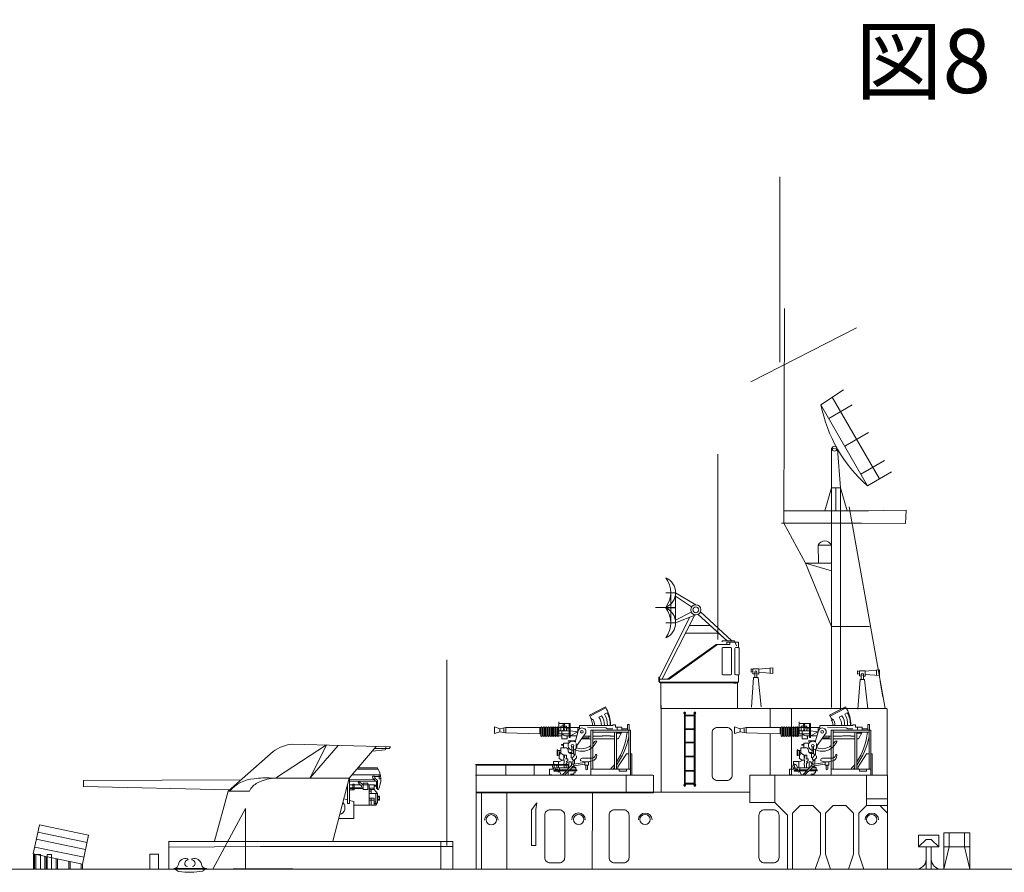
# Model space of a CAD drawing. Units: millimetres. Extents: x 58 to 336, y 81 to 200.
# Drawn here: x 111 to 188, y 133 to 200 of the extents above; entities that cross this region are included whole.
import ezdxf

# ---------------------------------------------------------------- set-up
doc = ezdxf.new("R2010")
doc.units = ezdxf.units.MM
doc.layers.add('1', color=7, linetype='Continuous', lineweight=20)
doc.styles.get("Standard").update_dxf_attribs({"font": 'YuGothM.ttc'})

# ---------------------------------------------------------------- blocks, each defined once
blk = doc.blocks.new('マスト15')
at = {"layer": '1', "color": 7}
for p, q in [((42.929, 36.296), (42.951, 44.679)), ((41.632, 41.81), (45.763, 43.933)), ((45.966, 36.78), (42.929, 36.78)), ((42.929, 36.78), (42.929, 36.296)), ((44.787, 29.091), (44.787, 36.78)), ((45.579, 36.344), (45.479, 36.931)), ((45.966, 36.78), (47.703, 36.801)), ((47.703, 36.801), (47.679, 36.284)), ((45.966, 36.296), (42.832, 36.296)), ((43.773, 34.731), (42.929, 36.296)), ((45.966, 36.296), (47.679, 36.284)), ((44.787, 34.731), (44.787, 29.091))]:
    blk.add_line(p, q, dxfattribs=at)
at = {"layer": '1', "color": 7, "linetype": 'Continuous'}
for p, q in [((44.787, 34.431), (43.773, 34.731)), ((43.773, 34.731), (44.787, 34.731)), ((44.787, 32.249), (46.275, 32.249))]:
    blk.add_line(p, q, dxfattribs=at)
blk = doc.blocks.new('H_pa16_2')
at = {"layer": '1', "color": 7, "linetype": 'Continuous'}
for p, q in [((0.84, 6.898), (2.092, 7.549)), ((2.133, 7.469), (0.881, 6.818)), ((2.035, 6.973), (2.222, 7.07)), ((2.092, 7.549), (2.192, 7.361)), ((-1.552, 5.438), (-1.552, 6.365)), ((-0.655, 6.242), (-1.552, 6.242)), ((-0.734, 5.156), (-0.734, 6.242)), ((-0.655, 6.242), (-0.655, 5.156)), ((0.895, 6.792), (0.84, 6.898)), ((0.977, 6.508), (1.108, 6.576)), ((1.594, 6.743), (1.787, 6.844)), ((2.499, 6.092), (2.5, 6.163)), ((3.82, 5.706), (3.82, 6.163)), ((3.82, 6.163), (3.958, 6.163)), ((3.958, 6.163), (3.958, 5.706)), ((-6.158, 5.828), (-6.586, 5.978)), ((-6.586, 5.978), (-6.586, 5.446)), ((-6.586, 5.446), (-6.158, 5.596)), ((-6.158, 5.828), (-5.677, 5.918)), ((-6.158, 5.828), (-6.158, 5.596)), ((-5.677, 5.506), (-6.158, 5.596)), ((-5.842, 5.887), (-5.842, 5.537)), ((-5.677, 5.918), (-5.677, 5.506)), ((-5.677, 5.918), (-3.032, 5.918)), ((-3.032, 5.438), (-5.677, 5.506)), ((-2.942, 5.918), (-3.032, 5.918)), ((-3.032, 5.918), (-3.032, 5.438)), ((-3.032, 5.438), (-2.942, 5.438)), ((-2.942, 5.933), (-2.942, 5.273)), ((-2.852, 5.273), (-2.852, 5.933)), ((-2.852, 5.918), (-2.761, 5.918)), ((-2.761, 5.933), (-2.761, 5.273)), ((-2.671, 5.273), (-2.671, 5.933)), ((-2.671, 5.918), (-2.581, 5.918)), ((-2.581, 5.933), (-2.581, 5.273)), ((-2.491, 5.273), (-2.491, 5.933)), ((-2.491, 5.918), (-2.401, 5.918)), ((-2.401, 5.933), (-2.401, 5.273)), ((-2.311, 5.273), (-2.311, 5.933)), ((-2.311, 5.918), (-2.221, 5.918)), ((-2.221, 5.933), (-2.221, 5.273)), ((-2.131, 5.273), (-2.131, 5.933)), ((-2.131, 5.918), (-2.041, 5.918)), ((-2.041, 5.933), (-2.041, 5.273)), ((-1.951, 5.273), (-1.951, 5.933)), ((-1.951, 5.918), (-1.861, 5.918)), ((-1.861, 5.933), (-1.861, 5.273)), ((-1.771, 5.273), (-1.771, 5.933)), ((-1.771, 5.918), (-1.681, 5.918)), ((-1.681, 5.933), (-1.681, 5.273)), ((-1.591, 5.273), (-1.591, 5.933)), ((-1.591, 5.918), (0.082, 5.918)), ((-1.591, 5.438), (-0.734, 5.438)), ((-0.734, 5.67), (-1.552, 5.67)), ((-1.399, 5.67), (-1.399, 6.041)), ((-1.399, 6.041), (-0.944, 6.041)), ((-1.316, 5.67), (-1.316, 5.046)), ((-0.944, 6.041), (-0.944, 5.67)), ((-0.944, 5.817), (-0.734, 5.817)), ((-0.06, 5.58), (-0.655, 5.67)), ((-0.655, 5.283), (-0.06, 5.58)), ((-0.253, 4.891), (-0.035, 5.67)), ((-0.135, 4.527), (0.564, 5.514)), ((-0.06, 5.918), (-0.06, 5.58)), ((0.082, 5.837), (0.082, 6.092)), ((0.082, 6.092), (2.666, 6.092)), ((0.683, 5.955), (2.138, 5.895)), ((0.969, 5.706), (4.069, 5.706)), ((0.969, 2.211), (0.969, 5.706)), ((1.119, 5.706), (1.119, 2.679)), ((1.119, 5.556), (3.919, 5.556)), ((2.138, 5.895), (2.256, 5.817)), ((2.256, 5.817), (2.666, 5.817)), ((2.666, 6.092), (2.666, 6.126)), ((2.666, 6.126), (2.873, 6.126)), ((2.804, 2.679), (2.804, 5.556)), ((2.873, 6.126), (2.873, 5.955)), ((2.873, 5.955), (3.381, 5.955)), ((2.954, 5.556), (2.954, 2.679)), ((2.954, 5.494), (3.347, 5.494)), ((3.02, 5.955), (3.02, 5.706)), ((3.381, 5.556), (3.097, 5.046)), ((3.381, 5.955), (3.381, 5.706)), ((3.381, 5.817), (3.82, 5.817)), ((3.919, 2.679), (3.919, 5.706)), ((4.069, 5.706), (4.069, 2.211)), ((-2.852, 5.283), (-2.761, 5.283)), ((-2.671, 5.283), (-2.581, 5.283)), ((-2.491, 5.283), (-2.401, 5.283)), ((-2.311, 5.283), (-2.221, 5.283)), ((-2.131, 5.283), (-2.041, 5.283)), ((-1.951, 5.283), (-1.861, 5.283)), ((-1.771, 5.283), (-1.681, 5.283)), ((-1.591, 5.283), (-1.316, 5.283)), ((-1.316, 5.046), (-0.902, 5.046)), ((-0.767, 4.695), (-1.188, 4.695)), ((-1.188, 4.695), (-1.188, 4.348)), ((-0.144, 5.283), (-1.025, 5.283)), ((-0.902, 5.046), (-0.902, 5.283)), ((-0.253, 4.891), (-0.807, 4.891)), ((-0.807, 4.891), (-0.807, 4.855)), ((-0.807, 4.855), (-0.253, 4.855)), ((-0.655, 5.156), (-0.734, 5.156)), ((-0.253, 4.891), (-0.253, 4.778)), ((-0.195, 4.286), (-0.195, 4.684)), ((0.969, 5.046), (0.233, 5.046)), ((0.284, 5.118), (0.809, 5.118)), ((0.374, 5.246), (0.969, 5.246)), ((0.809, 5.118), (0.809, 5.246)), ((1.119, 5.246), (1.83, 5.246)), ((2.804, 5.046), (1.119, 5.046)), ((1.267, 4.863), (1.42, 4.863)), ((1.83, 5.246), (1.866, 5.283)), ((1.866, 5.283), (2.499, 5.283)), ((2.499, 5.283), (2.499, 5.246)), ((2.499, 5.246), (2.804, 5.246)), ((3.097, 5.046), (2.954, 5.046)), ((-1.652, 4.187), (-1.688, 4.187)), ((-1.688, 4.187), (-1.688, 3.736)), ((-1.652, 3.736), (-1.652, 4.187)), ((-1.652, 4.126), (-1.401, 4.126)), ((-1.51, 4.126), (-1.51, 3.772)), ((-1.51, 3.994), (-1.163, 3.754)), ((-1.047, 4.348), (-1.401, 4.348)), ((-1.401, 4.348), (-1.401, 3.918)), ((-1.188, 4.604), (-1.345, 4.604)), ((-1.345, 4.604), (-1.345, 4.558)), ((-1.345, 4.558), (-1.188, 4.558)), ((-0.807, 4.094), (-0.807, 4.108)), ((-0.807, 4.094), (-0.807, 4.05)), ((-0.687, 3.974), (-0.577, 3.974)), ((-0.577, 3.9), (-0.657, 3.9)), ((-0.594, 3.974), (-0.532, 3.974)), ((-0.577, 3.9), (-0.577, 3.564)), ((-0.577, 3.9), (-0.412, 3.9)), ((-0.532, 4.417), (-0.532, 3.9)), ((-0.412, 4.417), (-0.412, 3.9)), ((-0.412, 3.9), (-0.329, 3.766)), ((-0.265, 4.219), (-0.265, 3.766)), ((-0.195, 4.361), (-0.135, 4.452)), ((-0.135, 4.452), (-0.135, 4.527)), ((3.733, 3.865), (3.075, 2.839)), ((3.919, 3.865), (3.733, 3.865)), ((4.159, 3.865), (4.069, 3.865)), ((4.159, 2.211), (4.159, 3.865)), ((-1.562, 3.257), (-1.974, 3.257)), ((-1.974, 3.257), (-1.974, 3.047)), ((-1.688, 3.736), (-1.652, 3.736)), ((-1.652, 3.772), (-1.51, 3.772)), ((-1.562, 3.205), (-1.266, 3.371)), ((-1.562, 3.205), (-1.562, 3.257)), ((-1.562, 2.767), (-1.562, 3.205)), ((-1.51, 3.772), (-1.51, 3.51)), ((-1.51, 3.51), (-1.309, 3.371)), ((-1.309, 3.371), (-1.128, 3.371)), ((-1.163, 3.754), (-1.163, 3.371)), ((-1.163, 3.754), (-0.94, 3.754)), ((-1.163, 2.985), (-1.163, 3.164)), ((-1.163, 3.164), (-1.128, 3.164)), ((-1.128, 3.371), (-1.128, 3.164)), ((-1.024, 3.471), (-0.831, 3.471)), ((-0.865, 3.31), (-0.981, 3.243)), ((-0.981, 3.243), (-0.874, 3.181)), ((-0.981, 3.12), (-0.874, 3.181)), ((-0.981, 3.12), (-0.981, 2.767)), ((-0.94, 3.471), (-0.94, 3.754)), ((-0.831, 3.31), (-0.865, 3.31)), ((-0.831, 3.471), (-0.831, 3.31)), ((-0.594, 3.254), (-0.76, 3.254)), ((-0.76, 3.254), (-0.76, 2.767)), ((-0.594, 3.132), (-0.594, 3.254)), ((-0.55, 3.132), (-0.594, 3.132)), ((-0.49, 3.564), (-0.577, 3.564)), ((-0.552, 2.967), (-0.55, 3.132)), ((-0.512, 3.564), (-0.512, 3.447)), ((-0.512, 3.447), (-0.383, 3.359)), ((-0.329, 3.766), (-0.49, 3.564)), ((-0.383, 3.359), (-0.461, 3.282)), ((-0.461, 3.282), (-0.461, 3.072)), ((-0.401, 3.05), (0.496, 3.183)), ((-0.177, 3.564), (-0.383, 3.359)), ((-0.265, 3.766), (-0.329, 3.766)), ((-0.329, 3.413), (-0.329, 3.061)), ((-0.177, 3.711), (-0.177, 3.564)), ((0.141, 3.326), (0.141, 3.368)), ((0.291, 3.518), (0.969, 3.518)), ((0.496, 3.254), (0.766, 3.254)), ((0.496, 2.988), (0.496, 3.254)), ((0.766, 3.254), (0.766, 2.988)), ((-1.893, 2.66), (-2.288, 2.66)), ((-2.288, 2.66), (-2.288, 2.238)), ((-1.974, 3.047), (-1.89, 3.047)), ((-1.675, 2.555), (-1.929, 2.555)), ((-1.929, 2.555), (-1.929, 2.505)), ((-1.929, 2.505), (-1.634, 2.505)), ((-1.663, 2.614), (-1.749, 2.614)), ((-1.7, 2.857), (-1.7, 2.767)), ((-1.7, 2.767), (-1.562, 2.767)), ((-1.7, 2.66), (-1.663, 2.66)), ((-1.663, 2.66), (-1.663, 2.614)), ((-1.562, 2.529), (-1.634, 2.505)), ((-1.494, 2.494), (-1.601, 2.439)), ((-0.743, 2.767), (-1.562, 2.767)), ((-1.562, 2.614), (-1.562, 2.529)), ((-1.562, 2.614), (-0.89, 2.614)), ((-1.562, 2.529), (-0.971, 2.529)), ((-1.494, 2.494), (-1.562, 2.529)), ((-1.494, 2.494), (-1.35, 2.211)), ((-1.488, 2.767), (-1.488, 2.614)), ((-0.552, 2.967), (-1.276, 2.211)), ((-1.128, 2.985), (-1.163, 2.985)), ((-1.128, 2.767), (-1.128, 2.985)), ((-0.127, 2.529), (-0.808, 2.529)), ((-0.727, 2.614), (-0.127, 2.614)), ((-0.553, 2.98), (-0.594, 2.98)), ((-0.594, 2.98), (-0.594, 2.923)), ((-0.581, 2.767), (-0.207, 2.767)), ((-0.207, 2.767), (-0.408, 2.906)), ((0.496, 3.061), (-0.384, 2.931)), ((-0.259, 2.378), (-0.372, 2.378)), ((-0.372, 2.378), (-0.372, 2.285)), ((-0.259, 2.529), (-0.259, 2.378)), ((-0.207, 2.767), (-0.207, 2.614)), ((-0.127, 2.614), (-0.127, 2.529)), ((0.766, 2.988), (0.496, 2.988)), ((0.556, 2.988), (0.556, 2.674)), ((0.706, 2.988), (0.706, 2.689)), ((0.969, 2.679), (4.069, 2.679)), ((3.075, 2.839), (3.075, 2.679)), ((3.174, 2.679), (3.174, 2.51)), ((3.174, 2.51), (3.733, 2.51)), ((3.733, 2.51), (3.733, 2.679)), ((-2.288, 2.238), (-2.1, 2.236)), ((-0.372, 2.285), (-0.622, 2.285)), ((-0.024, 2.211), (4.159, 2.211))]:
    blk.add_line(p, q, dxfattribs=at)
at = {"layer": '1', "color": 7}
blk.add_line((-0.408, 2.906), (-1.114, 2.211), dxfattribs=at)
at = {"layer": '1', "color": 7, "linetype": 'Continuous'}
for centre, radius in [((0.263, 5.586), 0.105), ((-0.472, 4.503), 0.105), ((-0.461, 2.98), 0.0918)]:
    blk.add_circle(centre, radius, dxfattribs=at)
for centre, radius, start, end in [((0.681, 6.18), 1.569, 356.77106, 30.32034), ((-0.081, 6.139), 2.581, 0.51909, 28.30787), ((0.656, 6.166), 1.808, 357.66688, 29.9933), ((-1.282, 6.167), 0.087, 300.3808, 59.6192), ((-1.189, 6.167), 0.087, 300.3808, 59.6192), ((-0.876, 5.666), 2.098, 24.53096, 32.44354), ((0.17, 6.011), 0.947, 4.91311, 32.2797), ((0.465, 6.111), 0.794, 358.60935, 35.86372), ((0.349, 5.998), 1.451, 3.72569, 30.90754), ((0.843, 6.152), 1.17, 357.0794, 36.25414), ((-2.897, 5.933), 0.045, 0, 180), ((-2.716, 5.933), 0.045, 0, 180), ((-2.536, 5.933), 0.045, 0, 180), ((-2.356, 5.933), 0.045, 0, 180), ((-2.176, 5.933), 0.045, 0, 180), ((-1.996, 5.933), 0.045, 0, 180), ((-1.816, 5.933), 0.045, 0, 180), ((-1.636, 5.933), 0.045, 0, 180), ((-1.025, 5.633), 0.351, 213.93351, 270), ((-1.549, 5.881), 0.376, 325.8959, 34.1041), ((-1.456, 5.881), 0.376, 325.8959, 34.1041), ((0.263, 5.586), 0.309, 346.47376, 167.7286), ((-1.032, 5.985), 4.841, 325.42074, 354.91083), ((-2.897, 5.273), 0.045, 180, 0), ((-2.716, 5.273), 0.045, 180, 0), ((-2.536, 5.273), 0.045, 180, 0), ((-2.356, 5.273), 0.045, 180, 0), ((-2.176, 5.273), 0.045, 180, 0), ((-1.996, 5.273), 0.045, 180, 0), ((-1.816, 5.273), 0.045, 180, 0), ((-1.636, 5.273), 0.045, 180, 0), ((-0.472, 4.503), 0.352, 51.47678, 321.971), ((0.24, 5.337), 1.272, 246.59684, 338.11256), ((0.257, 5.423), 1.154, 318.26354, 330.99629), ((-1.328, 6.184), 5.339, 323.31477, 349.35368), ((-1.508, 3.836), 0.0438, 266.70213, 93.29787), ((-1.047, 4.108), 0.24, 0, 90), ((-0.687, 4.094), 0.12, 180, 270), ((-0.657, 4.05), 0.15, 180, 270), ((0.257, 5.423), 1.154, 246.27796, 308.03725), ((-1.201, 3.65), 0.111, 289.75468, 70.24532), ((0.291, 3.368), 0.15, 90, 180), ((0.63, 4.936), 1.682, 253.11302, 285.15908), ((0.979, 3.887), 0.368, 268.44039, 340.76594), ((0.942, 3.765), 0.471, 285.73658, 0), ((1.37, 3.765), 0.0432, 353.76893, 180), ((-1.881, 2.691), 0.0939, 22.2866, 125.2133), ((-1.921, 2.317), 0.343, 20.86849, 90), ((-1.89, 2.857), 0.19, 0, 91.0418), ((-1.695, 2.767), 0.106, 202.28606, 270), ((0.631, 2.689), 0.075, 180, 0), ((-1.032, 5.985), 4.841, 316.92343, 322.40482), ((-1.328, 6.184), 5.339, 318.96707, 320.69808)]:
    blk.add_arc(centre, radius, start, end, dxfattribs=at)
blk.add_ellipse((-1.974, 2.883), major_axis=(0, -0.164), ratio=0.335859, dxfattribs=at)
blk = doc.blocks.new('pa27_2')
blk.add_lwpolyline([(5.912, -2.071), (6.627, -2.071, 0.414214), (7.055, -1.643), (7.055, 1.643, 0.414214), (6.627, 2.071), (5.912, 2.071, 0.414214), (5.484, 1.643), (5.484, -1.643, 0.414214)], format="xyb", close=True)
blk = doc.blocks.new('pa29_2')
at = {"layer": '1', "color": 7, "linetype": 'Continuous'}
for p, q in [((-1.175, 8.288), (0.602, 9.443)), ((3.41, 2.491), (-0.287, 8.866)), ((2.476, 1.953), (-1.175, 8.288)), ((-0.559, 7.22), (1.28, 8.28)), ((2.549, 6.106), (0.697, 5.039)), ((-0.347, 1.782), (-0.347, 4.88)), ((-0.347, 4.88), (0.122, 4.816)), ((0.347, 1.796), (0.122, 4.816)), ((1.954, 2.858), (3.794, 3.918)), ((4.344, 3.03), (2.476, 1.953)), ((-0.878, 0), (-0.347, 1.782)), ((-0.347, 1.782), (0.347, 1.796)), ((0.347, 1.796), (-0.347, 1.782)), ((-0.347, 1.782), (-0.347, 0)), ((-0.347, 0), (-0.347, 1.782)), ((0, 1.789), (0.347, 1.796)), ((0, 0), (0, 1.789)), ((0.347, 1.796), (0.347, 0)), ((0.347, 0), (0.347, 1.796)), ((0.347, 1.796), (0.347, 0)), ((0.347, 1.796), (0.874, 0)), ((0.874, 0), (0.347, 1.796)), ((0, 0), (-2.541, 0)), ((0, 0), (2.541, 0))]:
    blk.add_line(p, q, dxfattribs=at)
blk.add_circle((-0.112, 4.848), 0.188, dxfattribs=at)
blk.add_arc((9.877, 10.437), 11.259, 191.00604, 228.90206, dxfattribs=at)
blk = doc.blocks.new('pa33_2')
at = {"layer": '1', "color": 7, "linetype": 'Continuous'}
for p, q in [((-0.357, 5.792), (-0.443, 5.792)), ((-0.443, 5.792), (-0.443, 5.65)), ((-0.414, 5.65), (-0.443, 5.65)), ((-0.414, 5.792), (-0.414, 0)), ((-0.357, 0), (-0.357, 5.792)), ((-0.357, 5.551), (0.357, 5.551)), ((-0.357, 5.494), (0.357, 5.494)), ((0.357, 5.792), (0.443, 5.792)), ((0.357, 0), (0.357, 5.792)), ((0.414, 5.792), (0.414, 0)), ((0.414, 5.65), (0.443, 5.65)), ((0.443, 5.792), (0.443, 5.65)), ((-0.357, 4.494), (0.357, 4.494)), ((-0.357, 4.437), (0.357, 4.437)), ((-0.357, 3.437), (0.357, 3.437)), ((-0.357, 3.38), (0.357, 3.38)), ((-0.357, 2.352), (0.357, 2.352)), ((-0.357, 2.295), (0.357, 2.295)), ((-0.357, 1.235), (0.357, 1.235)), ((-0.357, 1.178), (0.357, 1.178)), ((-0.443, 0), (-0.443, 0.143)), ((-0.414, 0.143), (-0.443, 0.143)), ((-0.357, 0), (-0.443, 0)), ((-0.357, 0.221), (0.357, 0.221)), ((-0.357, 0.164), (0.357, 0.164)), ((0.357, 0), (0.443, 0)), ((0.414, 0.143), (0.443, 0.143)), ((0.443, 0), (0.443, 0.143))]:
    blk.add_line(p, q, dxfattribs=at)
for centre, start, end in [((-0.443, 5.721), 90, 270), ((-0.357, 5.721), 270, 90), ((0.357, 5.721), 90, 270), ((0.443, 5.721), 270, 90), ((-0.443, 0.071), 90, 270), ((-0.357, 0.071), 270, 90), ((0.357, 0.071), 90, 270), ((0.443, 0.071), 270, 90)]:
    blk.add_arc(centre, 0.0286, start, end, dxfattribs=at)
blk = doc.blocks.new('GROUP19', base_point=(15.935, 25.493))
at = {"layer": '1', "color": 7, "linetype": 'Continuous'}
for p, q in [((16.835, 26.832), (16.035, 26.832)), ((16.035, 26.832), (16.035, 26.375)), ((16.035, 26.375), (16.335, 26.661)), ((16.335, 26.661), (16.535, 26.661)), ((16.535, 26.661), (16.835, 26.375)), ((16.835, 26.375), (16.835, 26.832)), ((16.035, 26.375), (16.835, 26.375)), ((16.335, 26.375), (16.335, 25.493)), ((16.535, 26.375), (16.535, 25.493))]:
    blk.add_line(p, q, dxfattribs=at)
for centre, start, end in [((15.935, 25.893), 270, 0), ((16.935, 25.893), 180, 270)]:
    blk.add_arc(centre, 0.4, start, end, dxfattribs=at)
blk = doc.blocks.new('GROUP22', base_point=(17.032, 25.493))
at = {"layer": '1', "color": 7, "linetype": 'Continuous'}
for p, q in [((17.032, 25.493), (17.032, 26.921)), ((17.032, 26.921), (18.04, 26.921)), ((17.232, 26.921), (17.232, 26.375)), ((17.84, 26.921), (17.84, 26.375)), ((18.04, 26.921), (18.04, 25.493)), ((17.032, 26.375), (18.04, 26.375)), ((17.232, 26.375), (17.032, 25.493)), ((17.84, 26.375), (18.04, 25.493))]:
    blk.add_line(p, q, dxfattribs=at)
blk = doc.blocks.new('H_pa32_2')
at = {"layer": '1', "linetype": 'Continuous'}
for p, q in [((-3.14, 2.687), (-3.14, 4.705)), ((-3.073, 4.882), (-3.073, 4.763)), ((-3.073, 4.763), (-2.866, 4.763)), ((-2.798, 4.695), (-2.798, 2.688)), ((-2.172, 5.183), (-2.586, 5.185)), ((-2.544, 2.688), (-2.544, 4.695)), ((-1.858, 4.763), (-2.476, 4.763)), ((-2.405, 5), (-1.331, 5)), ((-1.79, 4.695), (-1.79, 2.688)), ((-1.441, 5), (2.347, 2.29)), ((2.465, 2.29), (-1.331, 5)), ((-3.073, 2.048), (-3.073, 2.619)), ((-2.866, 2.619), (-3.073, 2.619)), ((-2.476, 2.619), (-1.858, 2.619)), ((3.1, 2.048), (3.1, 2.432)), ((3.1, 2.432), (3.149, 2.432)), ((3.149, 2.432), (3.149, 2.115)), ((3.1, 2.048), (-3.073, 2.048)), ((-3, 0), (-3, 2.048)), ((3, 1.986), (-3, 1.984)), ((-2.707, 1.984), (-2.92, 1.984)), ((2.347, 2.29), (3.1, 2.29)), ((2.465, 2.29), (3, 2.29)), ((2.746, 1.986), (2.958, 1.986)), ((3, 1.979), (3.1, 2.048)), ((3, 1.979), (3, 0)), ((3.149, 2.115), (3.1, 2.085)), ((3, 0), (-3, 0))]:
    blk.add_line(p, q, dxfattribs=at)
at = {"layer": '1', "color": 7}
for p, q in [((-3.073, 4.882), (-3.071, 5.185)), ((-3.071, 5.185), (-2.172, 5.183)), ((-2.405, 5), (-2.405, 5.184)), ((-2.172, 5.183), (-2.172, 5))]:
    blk.add_line(p, q, dxfattribs=at)
at = {"layer": '1', "linetype": 'Continuous'}
for centre, radius, start, end in [((-3.061, 4.681), 0.0834, 98.32066, 162.73226), ((-2.866, 4.695), 0.0685, 0, 90), ((-2.476, 4.695), 0.0685, 90, 180), ((-1.858, 4.695), 0.0685, 0, 90), ((-3.073, 2.687), 0.0676, 180, 270), ((-2.866, 2.688), 0.0685, 270, 0), ((-2.476, 2.688), 0.0685, 180, 270), ((-1.858, 2.688), 0.0685, 270, 0)]:
    blk.add_arc(centre, radius, start, end, dxfattribs=at)
blk = doc.blocks.new('pa41_2')
at = {"layer": '1'}
for p, q in [((4.759, 4.138), (3.175, 3.204)), ((3.503, 3.03), (4.759, 3.878)), ((4.759, 4.138), (4.759, 1.79)), ((5.526, 4.138), (4.759, 4.138)), ((4.759, 4.138), (5.526, 4.138)), ((5.526, 4.138), (5.142, 4.138)), ((5.142, 4.138), (5.142, 1.79)), ((5.526, 4.138), (5.526, 4.138)), ((0.355, 0.385), (2.811, 2.653)), ((2.996, 2.455), (0.736, 0.389)), ((3.175, 2.412), (4.759, 1.79)), ((5.805, -2.591), (3.282, 2.371)), ((4.759, 1.988), (3.527, 2.626)), ((4.759, 2.997), (6.294, 2.997)), ((5.526, 2.964), (4.759, 2.964)), ((5.526, 2.964), (5.526, 2.997)), ((5.526, 2.964), (6.318, 2.995)), ((2.047, 1.588), (0.736, 0.389)), ((3.694, 1.584), (2.047, 1.588)), ((3.64, 2.23), (6.073, -2.591)), ((5.526, 1.79), (4.759, 1.79)), ((4.759, 1.79), (5.526, 1.79)), ((0.736, 0.389), (1.392, 0.989)), ((1.392, 0.989), (3.988, 0.981)), ((0.142, 0.382), (0, 0)), ((1.112, 0.394), (0.142, 0.382)), ((1.112, 0.394), (1.112, 0.301))]:
    blk.add_line(p, q, dxfattribs=at)
for radius in [0.396, 0.233]:
    blk.add_circle((3.175, 2.808), radius, dxfattribs=at)
for centre, radius, start, end in [((6.015, 4.154), 1.256, 112.8964, 247.1036), ((7.079, 4.154), 1.937, 143.3082, 216.6918), ((6.04, 1.79), 1.281, 113.63781, 246.36219), ((7.13, 1.79), 1.988, 143.7985, 216.2015)]:
    blk.add_arc(centre, radius, start, end, dxfattribs=at)
blk = doc.blocks.new('H_pa15_2')
at = {"layer": '1', "color": 7, "linetype": 'Continuous'}
for p, q in [((0.427, 7.131), (4.329, 9.678)), ((1.686, 9.748), (9.33, 9.534)), ((4.329, 9.678), (3.065, 7.098)), ((3.065, 7.098), (5.262, 9.641)), ((8.221, 9.565), (6.114, 7.092)), ((8.922, 9.292), (7.904, 9.193)), ((9.244, 9.4), (8.058, 9.4)), ((8.986, 9.4), (8.922, 9.292)), ((8.986, 9.534), (8.986, 9.4)), ((9.33, 9.534), (9.244, 9.4)), ((0.156, 9.163), (-3.352, 6.076)), ((6.71, 7.791), (8.387, 7.791)), ((6.794, 7.889), (8.33, 7.889)), ((-2.363, 6.948), (-14.67, 6.907)), ((6.114, 7.092), (0.022, 7.092)), ((4.832, 2.166), (6.114, 7.092)), ((6.137, 5.34), (6.137, 7.092)), ((8.058, 6.948), (6.137, 6.948)), ((6.318, 7.331), (8.553, 7.331)), ((8.107, 7.208), (8.448, 7.208)), ((8.444, 7.331), (8.444, 7.052)), ((8.444, 7.208), (8.56, 7.206)), ((8.444, 7.052), (8.488, 7.038)), ((8.488, 7.038), (8.54, 7.038)), ((8.54, 7.038), (8.584, 7.092)), ((-14.67, 6.907), (-14.67, 6.422)), ((-14.67, 6.422), (-3.283, 6.163)), ((5.973, 5.102), (5.973, 6.548)), ((6.408, 6.178), (6.129, 6.173)), ((8.163, 6.852), (6.137, 6.833)), ((6.97, 6.57), (6.137, 6.57)), ((7.062, 6.367), (6.137, 6.362)), ((6.137, 6.274), (7.21, 6.274)), ((6.512, 6.612), (6.408, 6.612)), ((6.408, 6.612), (6.408, 6.178)), ((6.408, 6.178), (6.512, 6.178)), ((6.512, 6.178), (6.512, 6.612)), ((6.805, 6.74), (6.9, 6.833)), ((6.97, 6.57), (6.805, 6.74)), ((6.9, 6.833), (7.182, 6.57)), ((6.97, 6.57), (7.073, 6.482)), ((7.073, 6.482), (7.062, 6.367)), ((7.062, 6.367), (7.21, 6.362)), ((7.21, 6.542), (7.182, 6.57)), ((7.21, 6.57), (7.215, 6.685)), ((7.21, 6.685), (7.56, 6.685)), ((7.56, 6.57), (7.21, 6.57)), ((7.21, 6.362), (7.21, 6.542)), ((7.21, 6.209), (7.21, 6.362)), ((7.56, 6.209), (7.21, 6.209)), ((7.56, 6.685), (7.56, 6.57)), ((7.56, 6.57), (7.56, 6.209)), ((7.56, 6.57), (7.675, 6.57)), ((7.675, 6.307), (7.675, 6.57)), ((7.675, 6.57), (8.062, 6.57)), ((8.058, 6.307), (7.675, 6.307)), ((7.675, 6.209), (7.675, 6.307)), ((8.058, 6.209), (7.675, 6.209)), ((7.675, 6.209), (7.675, 6.076)), ((7.84, 6.076), (7.84, 6.209)), ((8.223, 6.534), (8.053, 6.532)), ((8.228, 6.449), (8.056, 6.447)), ((8.063, 6.582), (8.058, 6.2)), ((8.058, 6.2), (8.33, 5.884)), ((8.243, 6.275), (8.243, 6.786)), ((8.33, 6.274), (8.243, 6.275)), ((8.33, 6.209), (8.33, 6.833)), ((8.392, 6.209), (8.33, 6.209)), ((-3.352, 6.076), (-4.418, 2.166)), ((-3.352, 6.076), (-1.681, 6.076)), ((5.973, 5.387), (5.691, 5.467)), ((7.675, 6.076), (7.84, 6.076)), ((7.84, 6.076), (7.675, 6.076)), ((7.675, 6.076), (7.675, 5.894)), ((8.322, 5.894), (7.675, 5.894)), ((7.675, 5.894), (7.675, 4.97)), ((7.675, 5.894), (7.84, 5.894)), ((7.84, 5.512), (7.675, 5.512)), ((7.84, 5.894), (7.84, 6.076)), ((8.058, 5.512), (7.84, 5.512)), ((7.84, 5.512), (7.84, 5.361)), ((8.058, 5.361), (8.058, 5.512)), ((8.2, 4.97), (8.2, 5.894)), ((8.33, 5.884), (8.332, 5.179)), ((8.33, 5.434), (8.475, 5.434)), ((8.331, 5.679), (8.475, 5.679)), ((8.331, 5.361), (8.331, 5.679)), ((8.475, 5.595), (8.331, 5.595)), ((8.475, 5.679), (8.475, 5.361)), ((6.137, 5.102), (5.973, 5.102)), ((6.465, 5.245), (6.137, 5.34)), ((6.137, 5.34), (6.137, 5.102)), ((6.465, 4.97), (6.465, 5.245)), ((8.2, 4.97), (6.465, 4.97)), ((6.465, 4.97), (6.465, 3.933)), ((7.84, 5.361), (7.675, 5.361)), ((7.84, 5.361), (8.058, 5.361)), ((7.84, 5.361), (7.84, 4.97)), ((8.058, 5.361), (8.058, 4.97)), ((8.063, 5.102), (8.063, 5.23)), ((8.063, 5.23), (8.2, 5.23)), ((8.2, 5.102), (8.063, 5.102)), ((8.2, 5.23), (8.2, 5.102)), ((8.332, 5.179), (8.2, 4.97)), ((8.475, 5.361), (8.331, 5.361)), ((6.465, 3.933), (5.292, 3.933)), ((1.714, 0), (-2.953, 0))]:
    blk.add_line(p, q, dxfattribs=at)
for centre, radius, start, end in [((2.055, 6.493), 3.277, 96.48038, 125.42278), ((6.901, 6.995), 1.686, 332.19091, 32.03393), ((-1.118, 4.241), 2.806, 94.22298, 139.16464), ((-0.357, -0.506), 7.607, 87.144, 97.30442), ((0.535, 3.624), 3.481, 95.84118, 117.25809), ((-0.411, 5.468), 1.408, 117.43007, 154.44458), ((5.218, 4.776), 0.563, 285.72397, 45.09291)]:
    blk.add_arc(centre, radius, start, end, dxfattribs=at)
at = {"layer": '1', "color": 7, "linetype": 'Continuous', "extrusion": (0, 0, -1)}
for centre, major_axis, ratio in [((8.039, 7.121), (-0.048, 0.118), 0.71376), ((8.209, 6.918), (-0.121, 0.085), 0.545268)]:
    blk.add_ellipse(centre, major_axis=major_axis, ratio=ratio, dxfattribs=at)

msp = doc.modelspace()

# ---------------------------------------------------------------- linework, layer by layer
at = {"layer": '1', "color": 7, "linetype": 'Continuous'}
for p, q in [((170.632, 187.224), (170.632, 172.722)), ((165.766, 165.541), (165.766, 151.04)), ((144.591, 149.446), (144.591, 134.944)), ((146.824, 140.448), (160.685, 140.448)), ((158.604, 140.448), (158.604, 139.05)), ((168.269, 138.313), (168.269, 140.448)), ((168.269, 140.448), (179.054, 140.448)), ((170.221, 138.313), (170.221, 140.448)), ((177.392, 140.448), (177.392, 138.06)), ((179.054, 140.448), (179.054, 133.085)), ((146.886, 133.085), (146.886, 139.112)), ((146.886, 139.112), (156.374, 139.112)), ((147.286, 139.112), (147.286, 133.085)), ((149.275, 139.112), (149.275, 133.085)), ((177.392, 138.585), (179.054, 138.585)), ((128.835, 137.844), (126.3, 133.085)), ((128.835, 133.085), (128.835, 137.844)), ((168.269, 138.313), (170.221, 138.313)), ((170.221, 138.313), (171.221, 137.313)), ((172.221, 138.06), (171.621, 137.46)), ((172.221, 138.06), (173.192, 138.06)), ((173.192, 138.06), (173.792, 137.46)), ((174.192, 137.46), (174.792, 138.06)), ((174.792, 138.06), (175.792, 138.06)), ((175.792, 138.06), (176.392, 137.46)), ((176.792, 137.46), (177.392, 138.06)), ((177.392, 138.06), (179.054, 138.06)), ((179.054, 137.46), (178.492, 138.022)), ((171.221, 137.313), (171.221, 133.085)), ((171.621, 133.085), (171.621, 137.46)), ((173.792, 137.46), (173.792, 134.275)), ((174.192, 137.46), (174.192, 134.275)), ((176.392, 137.46), (176.392, 134.275)), ((176.792, 137.46), (176.792, 134.275)), ((145.062, 135.252), (145.062, 133.085)), ((121.379, 133.085), (121.379, 134.275)), ((121.379, 134.275), (122.042, 134.275)), ((122.042, 134.275), (122.042, 133.085)), ((173.792, 134.275), (173.392, 133.085)), ((174.592, 133.085), (174.192, 134.275)), ((176.392, 134.275), (175.992, 133.085)), ((176.792, 134.275), (177.192, 133.085))]:
    msp.add_line(p, q, dxfattribs=at)
at = {"layer": '1', "color": 7}
for p, q in [((175.38, 145.56), (175.38, 161.078)), ((171.897, 160.152), (175.612, 160.152)), ((175.612, 160.152), (174.837, 160.152)), ((174.837, 160.152), (175.612, 160.152)), ((175.612, 160.152), (175.224, 160.152)), ((176.242, 160.246), (178.041, 150.186)), ((173.645, 157.021), (173.621, 158.421)), ((173.621, 158.421), (174.658, 158.421)), ((172.632, 157.021), (174.658, 152.056)), ((178.041, 150.186), (178.852, 145.664)), ((168.379, 148.499), (168.378, 148.763)), ((168.378, 148.763), (168.517, 148.704)), ((168.516, 148.355), (168.521, 148.766)), ((168.521, 148.766), (168.974, 148.766)), ((168.964, 148.727), (170.092, 148.843)), ((168.971, 148.349), (168.972, 148.764)), ((169.864, 148.825), (169.864, 148.414)), ((170.087, 148.841), (170.083, 148.4)), ((176.706, 148.337), (176.706, 148.601)), ((176.706, 148.601), (176.844, 148.542)), ((176.844, 148.194), (176.849, 148.605)), ((176.849, 148.605), (177.302, 148.604)), ((177.292, 148.566), (178.42, 148.682)), ((177.299, 148.188), (177.3, 148.603)), ((178.191, 148.663), (178.191, 148.253)), ((178.414, 148.68), (178.411, 148.239)), ((168.379, 148.499), (168.514, 148.544)), ((168.575, 148.08), (168.404, 145.763)), ((168.664, 148.353), (168.516, 148.355)), ((168.755, 148.073), (168.568, 148.073)), ((168.66, 148.504), (168.66, 148.074)), ((168.748, 148.073), (168.921, 148.08)), ((168.971, 148.349), (168.825, 148.351)), ((168.827, 148.056), (168.827, 148.504)), ((168.921, 148.08), (169.164, 145.791)), ((170.083, 148.4), (168.97, 148.481)), ((176.706, 148.337), (176.841, 148.383)), ((176.903, 147.919), (176.731, 145.602)), ((176.992, 148.192), (176.844, 148.194)), ((177.083, 147.912), (176.895, 147.912)), ((176.988, 148.343), (176.988, 147.913)), ((177.076, 147.912), (177.249, 147.919)), ((177.299, 148.188), (177.153, 148.19)), ((177.155, 147.895), (177.155, 148.343)), ((177.249, 147.919), (177.492, 145.63)), ((178.411, 148.239), (177.298, 148.319)), ((178.472, 147.773), (178.687, 146.571)), ((161.354, 145.897), (161.354, 139.112)), ((161.39, 145.644), (179.006, 145.644)), ((169.877, 144.164), (169.877, 145.619)), ((171.539, 144.148), (171.539, 145.644)), ((179.014, 140.494), (179.014, 145.604)), ((169.877, 140.436), (169.877, 143.703)), ((171.539, 143.695), (171.539, 140.435)), ((149.203, 141.27), (146.819, 141.27)), ((146.819, 141.27), (154.088, 141.27)), ((146.875, 140.447), (146.875, 141.212)), ((146.875, 141.212), (154.073, 141.212)), ((149.198, 141.263), (149.198, 140.447)), ((151.418, 140.447), (151.418, 141.263)), ((154.073, 141.212), (154.073, 140.447)), ((154.088, 141.27), (154.088, 141.153)), ((146.875, 139.068), (146.875, 140.447)), ((154.073, 140.447), (151.418, 140.447)), ((160.736, 140.447), (160.736, 139.068)), ((160.736, 139.068), (146.875, 139.068)), ((155.967, 139.12), (155.954, 133.085)), ((156.374, 139.112), (168.269, 139.112)), ((151.195, 137.725), (151.631, 138.281)), ((151.631, 138.281), (151.552, 137.765)), ((151.195, 134.95), (151.195, 137.725)), ((151.552, 137.765), (151.552, 134.95)), ((112.606, 135.979), (116.461, 135.178)), ((112.377, 134.819), (116.233, 134.018)), ((112.491, 135.423), (116.347, 134.623)), ((129.981, 135.252), (122.834, 135.266)), ((122.844, 134.813), (122.844, 135.193)), ((129.981, 134.859), (122.844, 134.813)), ((122.844, 133.085), (122.844, 134.813)), ((145.062, 135.252), (129.981, 135.252)), ((145.062, 134.859), (129.981, 134.859)), ((140.336, 134.859), (145.062, 134.859)), ((144.115, 134.859), (144.115, 135.252)), ((144.115, 135.252), (144.115, 133.085)), ((151.552, 134.95), (151.195, 134.95)), ((112.266, 134.286), (112.266, 133.084)), ((112.36, 133.084), (112.36, 134.234)), ((112.454, 133.082), (112.454, 134.225)), ((112.454, 134.225), (112.809, 134.225)), ((112.809, 134.225), (112.809, 133.091)), ((113.165, 134.08), (113.165, 133.084)), ((113.259, 133.084), (113.259, 134.069)), ((113.329, 133.082), (113.329, 134.225)), ((113.329, 134.225), (113.684, 134.225)), ((113.684, 134.225), (113.684, 133.091)), ((114.043, 133.903), (114.043, 133.084)), ((114.137, 133.084), (114.137, 133.881)), ((115.037, 133.698), (115.037, 133.084)), ((115.131, 133.084), (115.131, 133.678)), ((116.009, 133.495), (116.009, 133.084)), ((116.103, 133.084), (116.103, 133.481)), ((93.742, 133.085), (234.719, 133.085)), ((100.791, 133.085), (118.873, 133.085)), ((123.241, 133.134), (125.823, 133.134)), ((129.981, 133.085), (129.981, 133.085)), ((182.56, 133.085), (159.881, 133.085))]:
    msp.add_line(p, q, dxfattribs=at)
msp.add_lwpolyline([(112.729, 136.561), (112.252, 134.281), (116.094, 133.478), (116.57, 135.758)], close=True, dxfattribs=at)
for centre in [(168.746, 148.501), (177.074, 148.34)]:
    msp.add_circle(centre, 0.0839, dxfattribs=at)
at = {"layer": '1', "color": 7, "linetype": 'Continuous'}
for centre in [(148.064, 136.952), (154.898, 136.978), (160.084, 136.973), (177.801, 136.973)]:
    msp.add_circle(centre, 0.4, dxfattribs=at)
at = {"layer": '1', "color": 7}
for centre, radius, start, end in [((174.14, 158.193), 0.567, 23.80109, 156.19891), ((148.068, 136.927), 0.53, 0, 179.98976), ((154.883, 136.957), 0.53, 0, 179.98976), ((160.1, 136.946), 0.53, 0, 179.98976), ((177.817, 136.946), 0.53, 0, 179.98976), ((123.205, 133.54), 0.409, 279.5779, 349.68281), ((124.159, 133.363), 0.562, 72.52302, 169.81452), ((124.314, 133.856), 0.0449, 275.22467, 73.44708), ((124.694, 133.856), 0.0449, 106.55292, 264.77533), ((124.849, 133.363), 0.562, 10.18548, 107.47698), ((125.802, 133.54), 0.409, 190.31719, 260.4221), ((123.116, 132.378), 0.725, 46.16767, 77.56965), ((125.821, 132.692), 0.398, 91.13686, 139.46589)]:
    msp.add_arc(centre, radius, start, end, dxfattribs=at)
at = {"layer": '1', "color": 7, "linetype": 'Continuous'}
for centre, radius, start, end in [((124.369, 133.547), 0.269, 100.84137, 255.86707), ((124.639, 133.547), 0.269, 284.13293, 79.15863), ((124.477, 138.997), 6.152, 262.04005, 279.79929)]:
    msp.add_arc(centre, radius, start, end, dxfattribs=at)

# ---------------------------------------------------------------- block references
at = {"layer": '1', "xscale": 2, "yscale": 2, "zscale": 2}
for name, p in [('マスト15', (85.085, 87.559)), ('GROUP19', (181.264, 133.082)), ('GROUP22', (183.459, 133.082))]:
    msp.add_blockref(name, p, dxfattribs=at)
at = {"layer": '1', "color": 7}
for name, p in [('pa29_2', (175.011, 161.118)), ('H_pa16_2', (154.891, 138.24)), ('H_pa16_2', (173.678, 138.24)), ('pa33_2', (163.58, 139.581)), ('pa27_2', (159.841, 142.096)), ('H_pa15_2', (130.843, 133.123)), ('pa27_2', (146.754, 135.654)), ('pa27_2', (151.784, 135.654)), ('pa27_2', (163.507, 135.654))]:
    msp.add_blockref(name, p, dxfattribs=at)
at = {"layer": '1', "color": 7, "xscale": -1}
for name, p in [('pa41_2', (167.231, 150.558)), ('H_pa32_2', (164.313, 145.66))]:
    msp.add_blockref(name, p, dxfattribs=at)

# ---------------------------------------------------------------- texts
at = {"layer": '1', "color": 7, "insert": (176.523, 198.769), "char_height": 5, "width": 132.46695, "attachment_point": 1}
msp.add_mtext('{\\fＭＳ Ｐ明朝|b1|i0|c128|p50;図8\u30004号海防艦}', dxfattribs=at)

doc.saveas('drawing.dxf')
